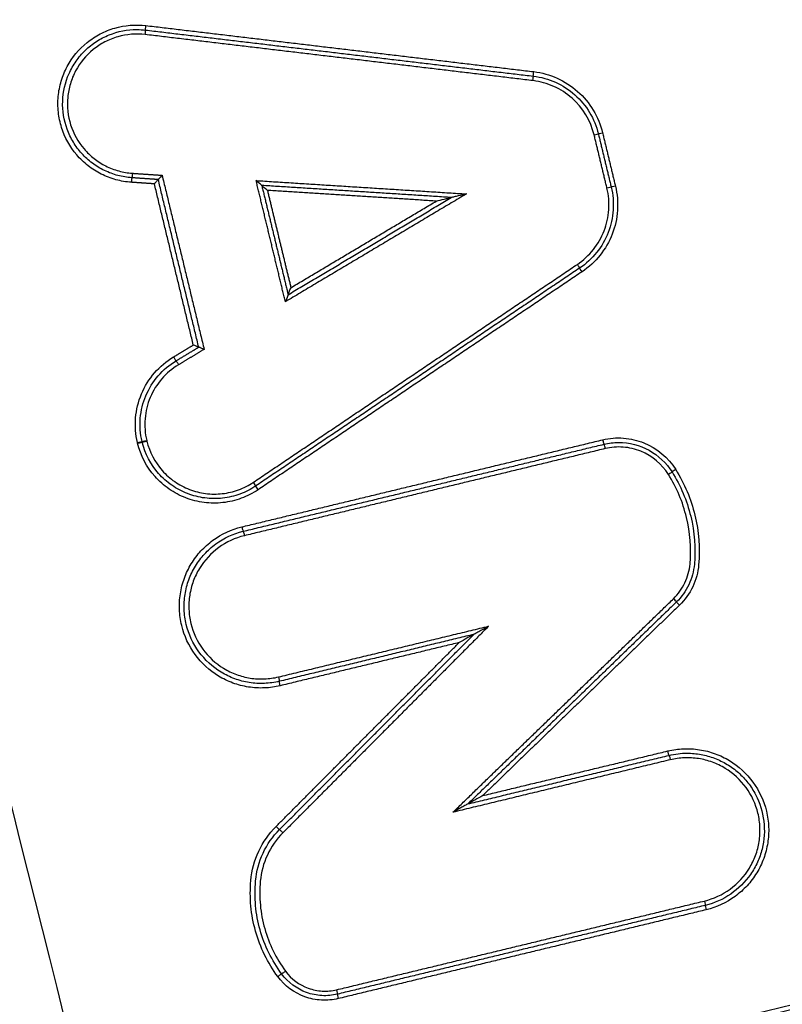
# Model space of a CAD drawing. Units: millimetres. Extents: x -2687 to 2147, y -2149 to 1948.
# Drawn here: x -128 to -111, y 290 to 312 of the extents above; entities that cross this region are included whole.
import ezdxf

# ---------------------------------------------------------------- set-up
doc = ezdxf.new("R2010")
doc.units = ezdxf.units.MM
doc.header["$LTSCALE"] = 20
doc.linetypes.add('HIDDEN', pattern=[9.525, 6.35, -3.175])
for name, color, linetype in [('2d', 230, 'Continuous'), ('EN16630-TrainingSpace', 20, 'HIDDEN'), ('EN16630-TrainingSpace_Hatch', 20, 'HIDDEN')]:
    doc.layers.add(name, color=color, linetype=linetype)
pattern_1 = [(45, (-728, -179.5), (-224.506, 224.506), [])]

msp = doc.modelspace()

# ---------------------------------------------------------------- hatches: boundary and pattern name
at = {"layer": 'EN16630-TrainingSpace_Hatch'}
h = msp.add_hatch(dxfattribs=at)
h.set_pattern_fill('ANSI31', color=256, scale=100)
h.set_pattern_definition(pattern_1)
h.paths.add_polyline_path([(-1000, 67.875, 1), (1000, 67.875, 1)])
h = msp.add_hatch(dxfattribs=at)
h.set_pattern_fill('ANSI31', color=256, scale=100)
h.set_pattern_definition(pattern_1)
h.paths.add_polyline_path([(-1000, 67.875, 1), (1000, 67.875, 1)])
h = msp.add_hatch(dxfattribs=at)
h.set_pattern_fill('ANSI31', color=256, scale=100)
h.set_pattern_definition(pattern_1)
h.paths.add_polyline_path([(-1000, 67.875, 1), (1000, 67.875, 1)])

# ---------------------------------------------------------------- linework, layer by layer
at = {"layer": '2d', "extrusion": (0, 0, -1)}
for centre, major_axis, ratio, start_param, end_param in [((-125.356, 312.072), (0.0118, 0.0993), 0.045267, 3.141593, 4.707006), ((-116.797, 311.054), (0.0118, 0.0993), 0.042176, 3.141593, 4.707373), ((-115.276, 309.703), (0.0972, 0.0235), 0.009847, 3.141593, 4.671629), ((-125.665, 308.81), (0.0067, 0.0998), 0.045599, 1.567718, 3.141593), ((-115.187, 308.482), (0.0972, 0.0235), 0.00984, 0, 1.530063), ((-115.73, 306.634), (-0.0558, 0.083), 0.034928, -1.547303, 0), ((-124.644, 304.583), (-0.0515, 0.0857), 0.038863, 0, 1.594153), ((-125.543, 302.863), (0.0972, 0.0235), 0.010726, 4.667988, 6.283228), ((-125.54, 302.85), (0.0972, 0.0235), 0.010725, 4.668004, 6.283142), ((-115.228, 302.73), (-0.0235, 0.0972), 0.040738, 0, 1.580632), ((-113.831, 302.161), (0.0847, 0.0531), 0.021998, 0, 1.53571), ((-122.881, 301.822), (-0.0558, 0.083), 0.037088, -1.545851, 0), ((-123.191, 300.807), (-0.0235, 0.0972), 0.043554, 0, 1.581312), ((-113.579, 299.274), (-0.0696, 0.0718), 0.029681, -1.542057, 0), ((-122.438, 297.689), (-0.0235, 0.0972), 0.043288, 1.581248, 3.141593), ((-122.391, 297.495), (-0.0235, 0.0972), 0.043267, -1.56035, 0), ((-113.836, 296.054), (-0.0235, 0.0972), 0.040242, 3.141593, 4.722105), ((-113.789, 295.86), (-0.0235, 0.0972), 0.04023, 0, 1.580509), ((-122.483, 294.388), (-0.0709, 0.0705), 0.031438, 3.141593, 4.743962), ((-113.036, 292.741), (-0.0235, 0.0972), 0.039964, 1.580445, 3.141593), ((-122.284, 291.191), (0.0804, 0.0594), 0.026446, 1.53502, 3.141593), ((-121.157, 290.781), (-0.0235, 0.0972), 0.042835, 1.581138, 3.141593)]:
    msp.add_ellipse(centre, major_axis=major_axis, ratio=ratio, start_param=start_param, end_param=end_param, dxfattribs=at)
at = {"layer": '2d'}
for centre, major_axis, ratio, start_param, end_param in [((-125.38, 311.873), (0.0118, 0.0993), 0.045281, -1.565411, 0), ((-116.821, 310.855), (0.0118, 0.0993), 0.04219, -1.565779, 0), ((-115.47, 309.656), (0.0972, 0.0235), 0.009865, -1.529963, 0), ((-125.678, 308.611), (0.0067, 0.0998), 0.045599, 0, 1.573875), ((-114.993, 308.529), (0.0972, 0.0235), 0.009823, 1.611456, 3.141593), ((-115.841, 306.799), (-0.0558, 0.083), 0.034966, 3.141593, 4.68887), ((-124.747, 304.755), (-0.0515, 0.0857), 0.038891, 1.547423, 3.141593), ((-125.349, 302.91), (0.0972, 0.0235), 0.01071, 3.14155, 4.756727), ((-125.346, 302.898), (0.0971, 0.0239), 0.010887, 3.14155, 4.756682), ((-115.275, 302.925), (-0.0235, 0.0972), 0.040751, 1.560957, 3.141593), ((-113.662, 302.267), (0.0847, 0.0531), 0.021963, 1.605827, 3.141593), ((-122.993, 301.988), (-0.0558, 0.083), 0.037126, 3.141593, 4.687418), ((-123.238, 301.002), (-0.0235, 0.0972), 0.043566, 1.560278, 3.141593), ((-113.718, 299.417), (-0.0696, 0.0718), 0.02972, 3.141593, 4.683611), ((-122.341, 294.247), (-0.0709, 0.0705), 0.031405, 4.680849, 6.283185), ((-112.99, 292.547), (-0.0235, 0.0972), 0.039943, 0, 1.561153), ((-122.445, 291.072), (0.0804, 0.0594), 0.026478, 0, 1.606616), ((-121.11, 290.586), (-0.0235, 0.0972), 0.042814, 0, 1.560459)]:
    msp.add_ellipse(centre, major_axis=major_axis, ratio=ratio, start_param=start_param, end_param=end_param, dxfattribs=at)
for points, knots in [([(0, 101.995), (-7.052, 102.031), (-14.101, 102.162), (-28.197, 102.614), (-35.244, 102.938), (-45.802, 103.59), (-49.314, 103.808), (-54.499, 104.68), (-56.196, 105.061), (-58.673, 105.833), (-59.49, 106.123), (-61.107, 106.764), (-61.902, 107.112), (-64.223, 108.302), (-65.672, 109.233), (-68.359, 111.357), (-69.607, 112.572), (-71.879, 115.224), (-72.879, 116.638), (-74.666, 119.612), (-75.455, 121.17), (-76.897, 124.377), (-77.544, 126.013), (-78.463, 128.491), (-78.763, 129.32), (-79.363, 130.976), (-79.662, 131.805), (-81.148, 135.952), (-82.314, 139.278), (-84.037, 144.276), (-84.607, 145.943), (-85.738, 149.283), (-86.301, 150.954), (-87.982, 155.969), (-89.093, 159.316), (-94.597, 176.068), (-98.832, 189.522), (-111.106, 229.992), (-118.732, 257.121), (-129.186, 298.086), (-132.523, 311.781), (-137.34, 332.379), (-138.909, 339.255), (-141.229, 349.58), (-141.996, 353.024), (-143.142, 358.191), (-143.53, 359.911), (-144.262, 363.369), (-144.6, 365.11), (-144.773, 366.884)], [0, 0, 0, 0, 0.062472, 0.062472, 0.124974, 0.124974, 0.156225, 0.156225, 0.171851, 0.171851, 0.179663, 0.179663, 0.187476, 0.187476, 0.203101, 0.203101, 0.218727, 0.218727, 0.234352, 0.234352, 0.249978, 0.249978, 0.265603, 0.265603, 0.273416, 0.273416, 0.281229, 0.281229, 0.31248, 0.31248, 0.328105, 0.328105, 0.343731, 0.343731, 0.374982, 0.374982, 0.499985, 0.499985, 0.749993, 0.749993, 0.874996, 0.874996, 0.937498, 0.937498, 0.968749, 0.968749, 0.984375, 0.984375, 1, 1, 1, 1]), ([(-146.715, 366.694), (-146.53, 364.803), (-146.179, 363.001), (-145.441, 359.5), (-145.055, 357.785), (-143.912, 352.614), (-143.146, 349.168), (-140.83, 338.834), (-139.262, 331.95), (-134.447, 311.33), (-131.11, 297.622), (-120.652, 256.608), (-113.02, 229.448), (-100.735, 188.937), (-96.496, 175.466), (-90.986, 158.694), (-89.874, 155.344), (-88.191, 150.323), (-87.628, 148.65), (-86.496, 145.307), (-85.924, 143.633), (-84.196, 138.62), (-83.026, 135.284), (-81.534, 131.123), (-81.234, 130.291), (-80.631, 128.628), (-80.331, 127.798), (-79.403, 125.298), (-78.74, 123.62), (-77.252, 120.31), (-76.432, 118.685), (-74.55, 115.549), (-73.486, 114.039), (-71.056, 111.199), (-69.719, 109.893), (-66.81, 107.59), (-65.264, 106.597), (-62.756, 105.311), (-61.886, 104.93), (-60.183, 104.255), (-59.319, 103.947), (-56.688, 103.128), (-54.903, 102.729), (-49.508, 101.821), (-45.943, 101.604), (-35.352, 100.949), (-28.281, 100.624), (-14.144, 100.171), (-7.074, 100.04), (0, 100.003)], [0, 0, 0, 0, 0.015625, 0.015625, 0.03125, 0.03125, 0.0625, 0.0625, 0.125, 0.125, 0.25, 0.25, 0.5, 0.5, 0.625, 0.625, 0.65625, 0.65625, 0.671875, 0.671875, 0.6875, 0.6875, 0.71875, 0.71875, 0.726562, 0.726562, 0.734375, 0.734375, 0.75, 0.75, 0.765625, 0.765625, 0.78125, 0.78125, 0.796875, 0.796875, 0.8125, 0.8125, 0.820313, 0.820313, 0.828125, 0.828125, 0.84375, 0.84375, 0.875, 0.875, 0.9375, 0.9375, 1, 1, 1, 1]), ([(-125.683, 308.611), (-125.799, 308.619), (-125.913, 308.638), (-126.135, 308.699), (-126.245, 308.741), (-126.451, 308.845), (-126.548, 308.906), (-126.73, 309.049), (-126.815, 309.13), (-127.039, 309.393), (-127.154, 309.601), (-127.258, 309.93), (-127.282, 310.045), (-127.307, 310.275), (-127.308, 310.39), (-127.287, 310.62), (-127.264, 310.736), (-127.198, 310.957), (-127.154, 311.063), (-126.989, 311.37), (-126.84, 311.551), (-126.569, 311.77), (-126.473, 311.833), (-126.268, 311.94), (-126.159, 311.984), (-125.827, 312.08), (-125.592, 312.099), (-125.361, 312.072)], [0, 0, 0, 0, 0.000345323, 0.000345323, 0.000690647, 0.000690647, 0.00103597, 0.00103597, 0.001381294, 0.001381294, 0.002071941, 0.002071941, 0.002417264, 0.002417264, 0.002762588, 0.002762588, 0.003107911, 0.003107911, 0.003453235, 0.003453235, 0.004143882, 0.004143882, 0.004489205, 0.004489205, 0.004834529, 0.004834529, 0.005525176, 0.005525176, 0.005525176, 0.005525176]), ([(-125.672, 308.711), (-125.777, 308.718), (-125.881, 308.735), (-126.082, 308.788), (-126.182, 308.825), (-126.371, 308.917), (-126.46, 308.972), (-126.628, 309.097), (-126.707, 309.169), (-126.847, 309.324), (-126.91, 309.408), (-127.018, 309.588), (-127.064, 309.684), (-127.172, 309.979), (-127.206, 310.191), (-127.192, 310.609), (-127.144, 310.819), (-127.017, 311.106), (-126.964, 311.199), (-126.844, 311.37), (-126.776, 311.45), (-126.625, 311.596), (-126.542, 311.662), (-126.367, 311.776), (-126.274, 311.825), (-125.98, 311.944), (-125.773, 311.984), (-125.561, 311.984)], [0, 0, 0, 0, 0.000313445, 0.000313445, 0.000626889, 0.000626889, 0.000940334, 0.000940334, 0.001253779, 0.001253779, 0.001567223, 0.001567223, 0.001880668, 0.001880668, 0.002507557, 0.002507557, 0.003134446, 0.003134446, 0.003447891, 0.003447891, 0.003761336, 0.003761336, 0.00407478, 0.00407478, 0.004388225, 0.004388225, 0.005015114, 0.005015114, 0.005015114, 0.005015114]), ([(-125.375, 311.873), (-125.58, 311.898), (-125.788, 311.88), (-126.082, 311.795), (-126.178, 311.756), (-126.359, 311.662), (-126.444, 311.606), (-126.684, 311.412), (-126.816, 311.253), (-126.962, 310.981), (-127.001, 310.886), (-127.059, 310.691), (-127.079, 310.589), (-127.108, 310.283), (-127.085, 310.075), (-126.962, 309.686), (-126.86, 309.503), (-126.662, 309.27), (-126.587, 309.198), (-126.426, 309.072), (-126.34, 309.017), (-126.157, 308.925), (-126.06, 308.888), (-125.864, 308.834), (-125.763, 308.817), (-125.66, 308.81)], [0, 0, 0, 0, 0.000618076, 0.000618076, 0.000927114, 0.000927114, 0.001236152, 0.001236152, 0.001854228, 0.001854228, 0.002163267, 0.002163267, 0.002472305, 0.002472305, 0.003090381, 0.003090381, 0.003708457, 0.003708457, 0.004017495, 0.004017495, 0.004326533, 0.004326533, 0.004635571, 0.004635571, 0.004944609, 0.004944609, 0.004944609, 0.004944609]), ([(-116.809, 310.955), (-116.638, 310.934), (-116.475, 310.889), (-116.164, 310.749), (-116.02, 310.656), (-115.638, 310.318), (-115.454, 310.014), (-115.373, 309.68)], [0, 0, 0, 0, 0.000508096, 0.000508096, 0.001016192, 0.001016192, 0.002032383, 0.002032383, 0.002032383, 0.002032383]), ([(-116.801, 311.054), (-116.621, 311.032), (-116.448, 310.984), (-116.118, 310.836), (-115.965, 310.738), (-115.561, 310.379), (-115.366, 310.057), (-115.28, 309.703)], [0, 0, 0, 0, 0.000538363, 0.000538363, 0.001076727, 0.001076727, 0.002153454, 0.002153454, 0.002153454, 0.002153454]), ([(-115.466, 309.656), (-115.542, 309.971), (-115.715, 310.256), (-116.074, 310.575), (-116.21, 310.662), (-116.503, 310.794), (-116.656, 310.836), (-116.816, 310.855)], [0, 0, 0, 0, 0.000964566, 0.000964566, 0.001446849, 0.001446849, 0.001929132, 0.001929132, 0.001929132, 0.001929132]), ([(-125.005, 308.766), (-125.005, 308.766), (-125.006, 308.765), (-125.006, 308.764), (-125.007, 308.763), (-125.008, 308.762), (-125.01, 308.76), (-125.019, 308.749), (-125.029, 308.738), (-125.038, 308.727), (-125.045, 308.719), (-125.053, 308.71), (-125.059, 308.703), (-125.065, 308.696), (-125.07, 308.691), (-125.074, 308.686), (-125.079, 308.681), (-125.082, 308.678), (-125.085, 308.675), (-125.087, 308.673), (-125.089, 308.671), (-125.089, 308.671)], [-0.0000020477, -0.0000020477, -0.0000020477, -0.0000020477, 0, 0, 0, 0.0000056527, 0.0000056527, 0.0000056527, 0.0000496747, 0.0000496747, 0.0000496747, 0.0000864562, 0.0000864562, 0.0000864562, 0.0001174618, 0.0001174618, 0.0001174618, 0.0001464781, 0.0001464781, 0.0001464781, 0.0001756456, 0.0001756456, 0.0001756456, 0.0001756456]), ([(-125.089, 308.671), (-125.09, 308.671), (-125.091, 308.67), (-125.094, 308.667), (-125.096, 308.665), (-125.1, 308.661), (-125.104, 308.657), (-125.108, 308.652), (-125.114, 308.646), (-125.119, 308.64), (-125.126, 308.632), (-125.133, 308.624), (-125.141, 308.615), (-125.15, 308.605), (-125.159, 308.593), (-125.169, 308.582), (-125.17, 308.581), (-125.171, 308.579), (-125.172, 308.578), (-125.173, 308.577), (-125.173, 308.577), (-125.174, 308.576)], [0, 0, 0, 0, 0.0000288518, 0.0000288518, 0.0000288518, 0.000057554, 0.000057554, 0.000057554, 0.0000882241, 0.0000882241, 0.0000882241, 0.0001246075, 0.0001246075, 0.0001246075, 0.0001681524, 0.0001681524, 0.0001681524, 0.0001737449, 0.0001737449, 0.0001737449, 0.0001757926, 0.0001757926, 0.0001757926, 0.0001757926]), ([(-122.804, 308.541), (-122.804, 308.543), (-122.828, 308.563), (-122.875, 308.604), (-122.902, 308.627), (-122.929, 308.649)], [0, 0, 0, 0, 0.0001045305, 0.0001045305, 0.000209061, 0.000209061, 0.000209061, 0.000209061]), ([(-122.679, 308.433), (-122.706, 308.455), (-122.733, 308.478), (-122.78, 308.519), (-122.804, 308.539), (-122.804, 308.541)], [-0.0000020465, -0.0000020465, -0.0000020465, -0.0000020465, 0.0001028949, 0.0001028949, 0.0002078362, 0.0002078362, 0.0002078362, 0.0002078362]), ([(-114.997, 308.529), (-114.954, 308.352), (-114.939, 308.174), (-114.963, 307.812), (-115.002, 307.635), (-115.198, 307.131), (-115.432, 306.837), (-115.734, 306.634)], [0, 0, 0, 0, 0.000538195, 0.000538195, 0.00107639, 0.00107639, 0.002152779, 0.002152779, 0.002152779, 0.002152779]), ([(-118.287, 308.354), (-118.346, 308.34), (-118.406, 308.325), (-118.495, 308.304), (-118.525, 308.297), (-118.567, 308.287), (-118.581, 308.284), (-118.606, 308.278), (-118.619, 308.275), (-118.619, 308.275)], [-0.0000026608, -0.0000026608, -0.0000026608, -0.0000026608, 0.000181179, 0.000181179, 0.0002730989, 0.0002730989, 0.0003190589, 0.0003190589, 0.0003650189, 0.0003650189, 0.0003650189, 0.0003650189]), ([(-115.837, 306.799), (-115.569, 306.98), (-115.361, 307.241), (-115.188, 307.689), (-115.153, 307.846), (-115.131, 308.167), (-115.145, 308.325), (-115.183, 308.482)], [0, 0, 0, 0, 0.000964193, 0.000964193, 0.001446289, 0.001446289, 0.001928385, 0.001928385, 0.001928385, 0.001928385]), ([(-115.09, 308.506), (-115.049, 308.339), (-115.035, 308.17), (-115.058, 307.829), (-115.095, 307.662), (-115.28, 307.186), (-115.501, 306.908), (-115.786, 306.716)], [0, 0, 0, 0, 0.000507962, 0.000507962, 0.001015923, 0.001015923, 0.002031846, 0.002031846, 0.002031846, 0.002031846]), ([(-118.952, 308.195), (-118.893, 308.21), (-118.833, 308.224), (-118.744, 308.246), (-118.714, 308.253), (-118.672, 308.263), (-118.658, 308.266), (-118.633, 308.272), (-118.62, 308.275), (-118.62, 308.275)], [-0.0000026609, -0.0000026609, -0.0000026609, -0.0000026609, 0.0001811869, 0.0001811869, 0.0002731108, 0.0002731108, 0.0003190728, 0.0003190728, 0.0003650347, 0.0003650347, 0.0003650347, 0.0003650347]), ([(-122.222, 306.128), (-122.221, 306.126), (-122.232, 306.097), (-122.256, 306.038), (-122.269, 306.005), (-122.283, 305.973)], [0, 0, 0, 0, 0.0001045011, 0.0001045011, 0.0002090023, 0.0002090023, 0.0002090023, 0.0002090023]), ([(-122.222, 306.129), (-122.222, 306.131), (-122.211, 306.161), (-122.188, 306.219), (-122.174, 306.252), (-122.161, 306.284)], [0, 0, 0, 0, 0.0001045033, 0.0001045033, 0.0002090066, 0.0002090066, 0.0002090066, 0.0002090066]), ([(-124.196, 304.97), (-124.196, 304.97), (-124.198, 304.97), (-124.201, 304.972), (-124.204, 304.973), (-124.209, 304.975), (-124.214, 304.977), (-124.22, 304.979), (-124.227, 304.982), (-124.235, 304.985), (-124.244, 304.989), (-124.254, 304.993), (-124.265, 304.997), (-124.277, 305.002), (-124.291, 305.008), (-124.304, 305.013), (-124.307, 305.015), (-124.31, 305.016), (-124.313, 305.017), (-124.313, 305.017), (-124.314, 305.018), (-124.315, 305.018)], [0, 0, 0, 0, 0.0000286569, 0.0000286569, 0.0000286569, 0.0000571762, 0.0000571762, 0.0000571762, 0.0000874857, 0.0000874857, 0.0000874857, 0.000123329, 0.000123329, 0.000123329, 0.0001662782, 0.0001662782, 0.0001662782, 0.0001757713, 0.0001757713, 0.0001757713, 0.0001778188, 0.0001778188, 0.0001778188, 0.0001778188]), ([(-124.077, 304.922), (-124.077, 304.922), (-124.078, 304.923), (-124.079, 304.923), (-124.081, 304.924), (-124.084, 304.925), (-124.087, 304.927), (-124.101, 304.932), (-124.114, 304.938), (-124.126, 304.943), (-124.137, 304.947), (-124.147, 304.951), (-124.156, 304.955), (-124.164, 304.958), (-124.171, 304.961), (-124.177, 304.963), (-124.183, 304.965), (-124.187, 304.967), (-124.19, 304.968), (-124.194, 304.969), (-124.195, 304.97), (-124.196, 304.97)], [-0.0000020474, -0.0000020474, -0.0000020474, -0.0000020474, 0, 0, 0, 0.0000095853, 0.0000095853, 0.0000095853, 0.000052989, 0.000052989, 0.000052989, 0.0000892114, 0.0000892114, 0.0000892114, 0.0001198412, 0.0001198412, 0.0001198412, 0.0001486617, 0.0001486617, 0.0001486617, 0.0001776212, 0.0001776212, 0.0001776212, 0.0001776212]), ([(-125.548, 302.863), (-125.591, 303.043), (-125.604, 303.224), (-125.574, 303.591), (-125.53, 303.769), (-125.317, 304.276), (-125.068, 304.565), (-124.752, 304.755)], [0, 0, 0, 0, 0.000545898, 0.000545898, 0.001091797, 0.001091797, 0.002183594, 0.002183594, 0.002183594, 0.002183594]), ([(-125.446, 302.887), (-125.486, 303.056), (-125.499, 303.227), (-125.471, 303.572), (-125.429, 303.74), (-125.229, 304.218), (-124.994, 304.49), (-124.696, 304.669)], [0, 0, 0, 0, 0.000514395, 0.000514395, 0.001028791, 0.001028791, 0.002057581, 0.002057581, 0.002057581, 0.002057581]), ([(-124.64, 304.583), (-124.92, 304.415), (-125.14, 304.16), (-125.329, 303.711), (-125.367, 303.554), (-125.394, 303.229), (-125.382, 303.069), (-125.344, 302.91)], [0, 0, 0, 0, 0.000971982, 0.000971982, 0.001457972, 0.001457972, 0.001943963, 0.001943963, 0.001943963, 0.001943963]), ([(-122.937, 301.905), (-123.047, 301.831), (-123.163, 301.772), (-123.409, 301.682), (-123.539, 301.651), (-123.798, 301.622), (-123.931, 301.623), (-124.192, 301.657), (-124.318, 301.689), (-124.564, 301.783), (-124.681, 301.845), (-124.895, 301.995), (-124.995, 302.083), (-125.254, 302.378), (-125.38, 302.617), (-125.443, 302.874)], [0, 0, 0, 0, 0.000391823, 0.000391823, 0.000783646, 0.000783646, 0.001175469, 0.001175469, 0.001567292, 0.001567292, 0.001959115, 0.001959115, 0.002350938, 0.002350938, 0.003134584, 0.003134584, 0.003134584, 0.003134584]), ([(-125.341, 302.898), (-125.282, 302.656), (-125.164, 302.432), (-124.92, 302.155), (-124.827, 302.072), (-124.626, 301.932), (-124.516, 301.873), (-124.285, 301.785), (-124.167, 301.755), (-123.922, 301.723), (-123.797, 301.722), (-123.554, 301.75), (-123.432, 301.778), (-123.201, 301.863), (-123.092, 301.919), (-122.989, 301.988)], [0, 0, 0, 0, 0.000741374, 0.000741374, 0.001112062, 0.001112062, 0.001482749, 0.001482749, 0.001853436, 0.001853436, 0.002224123, 0.002224123, 0.00259481, 0.00259481, 0.002965497, 0.002965497, 0.002965497, 0.002965497]), ([(-115.279, 302.925), (-115.127, 302.961), (-114.973, 302.974), (-114.663, 302.95), (-114.511, 302.915), (-114.08, 302.74), (-113.832, 302.532), (-113.666, 302.267)], [0, 0, 0, 0, 0.000462751, 0.000462751, 0.000925503, 0.000925503, 0.001851005, 0.001851005, 0.001851005, 0.001851005]), ([(-114.925, 302.866), (-114.691, 302.866), (-114.456, 302.806), (-114.047, 302.579), (-113.872, 302.414), (-113.746, 302.214)], [0.000328541, 0.000328541, 0.000328541, 0.000328541, 0.001027583, 0.001027583, 0.001726626, 0.001726626, 0.001726626, 0.001726626]), ([(-122.886, 301.822), (-123.002, 301.744), (-123.126, 301.681), (-123.387, 301.585), (-123.525, 301.553), (-123.8, 301.522), (-123.94, 301.523), (-124.217, 301.558), (-124.351, 301.592), (-124.612, 301.693), (-124.736, 301.759), (-124.963, 301.917), (-125.069, 302.011), (-125.345, 302.324), (-125.478, 302.577), (-125.545, 302.85)], [0, 0, 0, 0, 0.00041583, 0.00041583, 0.000831661, 0.000831661, 0.001247491, 0.001247491, 0.001663321, 0.001663321, 0.002079151, 0.002079151, 0.002494982, 0.002494982, 0.003326642, 0.003326642, 0.003326642, 0.003326642]), ([(-113.827, 302.161), (-113.971, 302.39), (-114.186, 302.57), (-114.559, 302.722), (-114.69, 302.753), (-114.959, 302.773), (-115.092, 302.762), (-115.223, 302.73)], [0, 0, 0, 0, 0.000807237, 0.000807237, 0.001210855, 0.001210855, 0.001614473, 0.001614473, 0.001614473, 0.001614473]), ([(-113.746, 302.214), (-113.556, 301.91), (-113.419, 301.584), (-113.25, 300.888), (-113.223, 300.533), (-113.254, 300.176)], [0, 0, 0, 0, 0.001061185, 0.001061185, 0.002122371, 0.002122371, 0.002122371, 0.002122371]), ([(-113.666, 302.267), (-113.469, 301.954), (-113.328, 301.618), (-113.155, 300.901), (-113.127, 300.535), (-113.159, 300.167)], [0, 0, 0, 0, 0.001093316, 0.001093316, 0.002186631, 0.002186631, 0.002186631, 0.002186631]), ([(-113.35, 300.184), (-113.32, 300.531), (-113.346, 300.875), (-113.509, 301.55), (-113.642, 301.866), (-113.827, 302.161)], [0, 0, 0, 0, 0.001031439, 0.001031439, 0.002062878, 0.002062878, 0.002062878, 0.002062878]), ([(-122.396, 297.495), (-122.512, 297.467), (-122.628, 297.451), (-122.863, 297.441), (-122.982, 297.448), (-123.216, 297.484), (-123.329, 297.514), (-123.551, 297.595), (-123.659, 297.647), (-123.96, 297.831), (-124.138, 297.995), (-124.415, 298.375), (-124.517, 298.594), (-124.6, 298.938), (-124.617, 299.057), (-124.627, 299.292), (-124.62, 299.41), (-124.583, 299.643), (-124.553, 299.759), (-124.472, 299.98), (-124.421, 300.086), (-124.297, 300.289), (-124.226, 300.384), (-124.067, 300.557), (-123.978, 300.636), (-123.691, 300.845), (-123.474, 300.946), (-123.243, 301.002)], [0, 0, 0, 0, 0.000352611, 0.000352611, 0.000705221, 0.000705221, 0.001057832, 0.001057832, 0.001410442, 0.001410442, 0.002115663, 0.002115663, 0.002820884, 0.002820884, 0.003173495, 0.003173495, 0.003526105, 0.003526105, 0.003878716, 0.003878716, 0.004231326, 0.004231326, 0.004583937, 0.004583937, 0.004936547, 0.004936547, 0.005641768, 0.005641768, 0.005641768, 0.005641768]), ([(-122.415, 297.592), (-122.524, 297.565), (-122.634, 297.55), (-122.856, 297.541), (-122.969, 297.548), (-123.189, 297.582), (-123.297, 297.61), (-123.506, 297.687), (-123.608, 297.736), (-123.892, 297.91), (-124.06, 298.065), (-124.322, 298.423), (-124.418, 298.631), (-124.497, 298.955), (-124.513, 299.067), (-124.522, 299.29), (-124.515, 299.401), (-124.481, 299.621), (-124.453, 299.731), (-124.376, 299.94), (-124.328, 300.04), (-124.211, 300.232), (-124.143, 300.321), (-123.993, 300.484), (-123.909, 300.559), (-123.638, 300.757), (-123.433, 300.852), (-123.215, 300.905)], [0, 0, 0, 0, 0.000333038, 0.000333038, 0.000666076, 0.000666076, 0.000999114, 0.000999114, 0.001332152, 0.001332152, 0.001998228, 0.001998228, 0.002664304, 0.002664304, 0.002997342, 0.002997342, 0.003330381, 0.003330381, 0.003663419, 0.003663419, 0.003996457, 0.003996457, 0.004329495, 0.004329495, 0.004662533, 0.004662533, 0.005328609, 0.005328609, 0.005328609, 0.005328609]), ([(-123.187, 300.807), (-123.393, 300.758), (-123.585, 300.668), (-123.925, 300.42), (-124.069, 300.264), (-124.235, 299.993), (-124.28, 299.899), (-124.352, 299.703), (-124.379, 299.599), (-124.411, 299.392), (-124.417, 299.287), (-124.408, 299.078), (-124.394, 298.972), (-124.32, 298.667), (-124.229, 298.472), (-123.983, 298.134), (-123.825, 297.988), (-123.557, 297.825), (-123.461, 297.778), (-123.264, 297.706), (-123.163, 297.68), (-122.955, 297.647), (-122.849, 297.641), (-122.64, 297.65), (-122.537, 297.664), (-122.434, 297.689)], [0, 0, 0, 0, 0.000635164, 0.000635164, 0.001270327, 0.001270327, 0.001587909, 0.001587909, 0.001905491, 0.001905491, 0.002223073, 0.002223073, 0.002540655, 0.002540655, 0.003175818, 0.003175818, 0.003810982, 0.003810982, 0.004128564, 0.004128564, 0.004446146, 0.004446146, 0.004763727, 0.004763727, 0.005081309, 0.005081309, 0.005081309, 0.005081309]), ([(-113.714, 299.417), (-113.61, 299.519), (-113.525, 299.636), (-113.4, 299.899), (-113.362, 300.039), (-113.35, 300.184)], [0, 0, 0, 0, 0.0004376506, 0.0004376506, 0.0008753012, 0.0008753012, 0.0008753012, 0.0008753012]), ([(-113.254, 300.176), (-113.268, 300.018), (-113.309, 299.867), (-113.444, 299.583), (-113.535, 299.455), (-113.649, 299.345)], [0, 0, 0, 0, 0.0004671036, 0.0004671036, 0.0009342072, 0.0009342072, 0.0009342072, 0.0009342072]), ([(-113.159, 300.167), (-113.173, 299.998), (-113.218, 299.835), (-113.363, 299.529), (-113.461, 299.392), (-113.583, 299.274)], [0, 0, 0, 0, 0.000502699, 0.000502699, 0.001005398, 0.001005398, 0.001005398, 0.001005398]), ([(-117.796, 298.809), (-117.854, 298.777), (-117.911, 298.744), (-117.997, 298.696), (-118.026, 298.68), (-118.067, 298.657), (-118.081, 298.65), (-118.106, 298.636), (-118.12, 298.629), (-118.121, 298.629)], [-0.0000027651, -0.0000027651, -0.0000027651, -0.0000027651, 0.0001947545, 0.0001947545, 0.0002935143, 0.0002935143, 0.0003428942, 0.0003428942, 0.0003922742, 0.0003922742, 0.0003922742, 0.0003922742]), ([(-118.121, 298.628), (-118.123, 298.628), (-118.136, 298.621), (-118.161, 298.607), (-118.175, 298.6), (-118.216, 298.577), (-118.245, 298.561), (-118.331, 298.513), (-118.388, 298.481), (-118.446, 298.448)], [0, 0, 0, 0, 0.0000500866, 0.0000500866, 0.0001001732, 0.0001001732, 0.0002003464, 0.0002003464, 0.0004006929, 0.0004006929, 0.0004006929, 0.0004006929]), ([(-113.84, 296.054), (-113.725, 296.082), (-113.608, 296.098), (-113.373, 296.108), (-113.254, 296.101), (-113.02, 296.064), (-112.907, 296.035), (-112.685, 295.954), (-112.577, 295.902), (-112.276, 295.718), (-112.098, 295.554), (-111.821, 295.174), (-111.719, 294.954), (-111.636, 294.611), (-111.619, 294.492), (-111.61, 294.256), (-111.616, 294.139), (-111.653, 293.906), (-111.683, 293.79), (-111.764, 293.569), (-111.815, 293.463), (-111.939, 293.259), (-112.01, 293.165), (-112.169, 292.992), (-112.259, 292.913), (-112.545, 292.704), (-112.762, 292.603), (-112.994, 292.547)], [0, 0, 0, 0, 0.000352581, 0.000352581, 0.000705163, 0.000705163, 0.001057744, 0.001057744, 0.001410326, 0.001410326, 0.002115488, 0.002115488, 0.002820651, 0.002820651, 0.003173232, 0.003173232, 0.003525814, 0.003525814, 0.003878395, 0.003878395, 0.004230977, 0.004230977, 0.004583558, 0.004583558, 0.004936139, 0.004936139, 0.005641302, 0.005641302, 0.005641302, 0.005641302]), ([(-113.032, 292.741), (-112.826, 292.791), (-112.634, 292.881), (-112.294, 293.129), (-112.15, 293.284), (-111.984, 293.556), (-111.939, 293.65), (-111.867, 293.846), (-111.84, 293.949), (-111.808, 294.157), (-111.802, 294.261), (-111.811, 294.471), (-111.825, 294.577), (-111.899, 294.882), (-111.99, 295.077), (-112.236, 295.415), (-112.394, 295.56), (-112.662, 295.724), (-112.758, 295.77), (-112.955, 295.843), (-113.056, 295.869), (-113.264, 295.901), (-113.37, 295.907), (-113.579, 295.899), (-113.682, 295.885), (-113.785, 295.86)], [0, 0, 0, 0, 0.000635112, 0.000635112, 0.001270223, 0.001270223, 0.001587779, 0.001587779, 0.001905335, 0.001905335, 0.002222891, 0.002222891, 0.002540446, 0.002540446, 0.003175558, 0.003175558, 0.00381067, 0.00381067, 0.004128225, 0.004128225, 0.004445781, 0.004445781, 0.004763337, 0.004763337, 0.005080893, 0.005080893, 0.005080893, 0.005080893]), ([(-113.413, 296.005), (-113.31, 296.005), (-113.206, 295.995), (-113.003, 295.958), (-112.905, 295.93), (-112.712, 295.857), (-112.618, 295.811), (-112.442, 295.705), (-112.359, 295.644), (-112.205, 295.507), (-112.133, 295.431), (-112.007, 295.269), (-111.951, 295.182), (-111.807, 294.907), (-111.746, 294.709), (-111.696, 294.296), (-111.709, 294.089), (-111.785, 293.788), (-111.819, 293.691), (-111.903, 293.504), (-111.955, 293.413), (-112.25, 292.989), (-112.609, 292.742), (-113.013, 292.644)], [0.000402542, 0.000402542, 0.000402542, 0.000402542, 0.000710397, 0.000710397, 0.001018252, 0.001018252, 0.001326108, 0.001326108, 0.001633963, 0.001633963, 0.001941818, 0.001941818, 0.002249674, 0.002249674, 0.002865384, 0.002865384, 0.003481095, 0.003481095, 0.00378895, 0.00378895, 0.004096806, 0.004096806, 0.005328227, 0.005328227, 0.005328227, 0.005328227]), ([(-117.926, 295.068), (-117.985, 295.035), (-118.044, 295.003), (-118.131, 294.954), (-118.16, 294.938), (-118.201, 294.915), (-118.215, 294.907), (-118.24, 294.893), (-118.254, 294.886), (-118.254, 294.885)], [-0.0000028075, -0.0000028075, -0.0000028075, -0.0000028075, 0.0002001102, 0.0002001102, 0.0003015691, 0.0003015691, 0.0003522986, 0.0003522986, 0.000403028, 0.000403028, 0.000403028, 0.000403028]), ([(-118.255, 294.884), (-118.256, 294.883), (-118.269, 294.876), (-118.294, 294.862), (-118.308, 294.854), (-118.349, 294.831), (-118.378, 294.815), (-118.465, 294.766), (-118.523, 294.734), (-118.583, 294.701)], [0, 0, 0, 0, 0.000051253, 0.000051253, 0.000102506, 0.000102506, 0.000205012, 0.000205012, 0.0004100239, 0.0004100239, 0.0004100239, 0.0004100239]), ([(-123.045, 293.194), (-123.024, 293.419), (-122.966, 293.635), (-122.775, 294.045), (-122.647, 294.228), (-122.487, 294.388)], [0, 0, 0, 0, 0.000669891, 0.000669891, 0.001339781, 0.001339781, 0.001339781, 0.001339781]), ([(-122.94, 293.185), (-122.921, 293.399), (-122.866, 293.604), (-122.685, 293.992), (-122.564, 294.166), (-122.412, 294.318)], [0, 0, 0, 0, 0.000635329, 0.000635329, 0.001270658, 0.001270658, 0.001270658, 0.001270658]), ([(-122.337, 294.247), (-122.48, 294.103), (-122.594, 293.939), (-122.766, 293.572), (-122.818, 293.378), (-122.836, 293.176)], [0, 0, 0, 0, 0.000599781, 0.000599781, 0.001199562, 0.001199562, 0.001199562, 0.001199562]), ([(-122.449, 291.072), (-122.562, 291.224), (-122.659, 291.384), (-122.823, 291.72), (-122.891, 291.896), (-122.993, 292.26), (-123.026, 292.443), (-123.061, 292.816), (-123.061, 293.005), (-123.045, 293.194)], [0, 0, 0, 0, 0.000560164, 0.000560164, 0.001120328, 0.001120328, 0.001680492, 0.001680492, 0.002240656, 0.002240656, 0.002240656, 0.002240656]), ([(-122.365, 291.131), (-122.474, 291.279), (-122.567, 291.434), (-122.726, 291.758), (-122.792, 291.929), (-122.89, 292.281), (-122.923, 292.459), (-122.956, 292.819), (-122.957, 293.002), (-122.94, 293.185)], [0, 0, 0, 0, 0.000542108, 0.000542108, 0.001084216, 0.001084216, 0.001626324, 0.001626324, 0.002168432, 0.002168432, 0.002168432, 0.002168432]), ([(-122.836, 293.176), (-122.852, 292.999), (-122.852, 292.822), (-122.819, 292.474), (-122.788, 292.302), (-122.692, 291.962), (-122.629, 291.797), (-122.476, 291.483), (-122.385, 291.333), (-122.28, 291.191)], [0, 0, 0, 0, 0.000531428, 0.000531428, 0.001062857, 0.001062857, 0.001594285, 0.001594285, 0.002125713, 0.002125713, 0.002125713, 0.002125713]), ([(-121.133, 290.684), (-121.247, 290.656), (-121.361, 290.646), (-121.593, 290.659), (-121.707, 290.682), (-122.032, 290.8), (-122.226, 290.944), (-122.365, 291.131)], [0, 0, 0, 0, 0.000345336, 0.000345336, 0.000690672, 0.000690672, 0.001381345, 0.001381345, 0.001381345, 0.001381345]), ([(-122.28, 291.191), (-122.153, 291.019), (-121.975, 290.888), (-121.677, 290.779), (-121.573, 290.758), (-121.361, 290.746), (-121.256, 290.756), (-121.152, 290.781)], [0, 0, 0, 0, 0.000639572, 0.000639572, 0.000959358, 0.000959358, 0.001279144, 0.001279144, 0.001279144, 0.001279144]), ([(-121.114, 290.586), (-121.237, 290.557), (-121.361, 290.546), (-121.612, 290.559), (-121.736, 290.585), (-122.089, 290.713), (-122.299, 290.868), (-122.449, 291.072)], [0, 0, 0, 0, 0.000374531, 0.000374531, 0.000749062, 0.000749062, 0.001498123, 0.001498123, 0.001498123, 0.001498123])]:
    msp.add_open_spline(points, degree=3, knots=knots, dxfattribs=at)
for points, weights in [([(-125.361, 312.072), (-122.508, 311.733), (-119.655, 311.393), (-116.801, 311.054)], [1, 0.999999191126, 0.999999191126, 1]), ([(-116.816, 310.855), (-119.669, 311.195), (-122.522, 311.534), (-125.375, 311.873)], [1, 0.999999190948, 0.999999190948, 1]), ([(-125.368, 311.972), (-122.515, 311.633), (-119.662, 311.294), (-116.809, 310.955)], [1, 0.999999190948, 0.999999190948, 1]), ([(-115.183, 308.482), (-115.277, 308.874), (-115.372, 309.265), (-115.466, 309.656)], [1, 0.999999999113, 0.999999999113, 1]), ([(-115.373, 309.68), (-115.279, 309.289), (-115.184, 308.897), (-115.09, 308.506)], [1, 0.999999999113, 0.999999999113, 1]), ([(-115.28, 309.703), (-115.186, 309.312), (-115.091, 308.921), (-114.997, 308.529)], [1, 0.999999999113, 0.999999999113, 1]), ([(-125.66, 308.81), (-125.442, 308.796), (-125.223, 308.781), (-125.005, 308.766)], [1, 0.999999995251, 0.999999995251, 1]), ([(-125.005, 308.766), (-124.695, 307.485), (-124.386, 306.203), (-124.077, 304.922)], [1, 0.999999990485, 0.999999990485, 1]), ([(-125.174, 308.576), (-125.344, 308.588), (-125.513, 308.599), (-125.683, 308.611)], [1, 0.999999997136, 0.999999997136, 1]), ([(-125.089, 308.671), (-125.283, 308.684), (-125.478, 308.697), (-125.672, 308.711)], [1, 0.999999996251, 0.999999996251, 1]), ([(-124.315, 305.018), (-124.601, 306.204), (-124.887, 307.39), (-125.174, 308.576)], [1, 0.999999991848, 0.999999991848, 1]), ([(-124.196, 304.97), (-124.493, 306.204), (-124.791, 307.437), (-125.089, 308.671)], [1, 0.999999991179, 0.999999991179, 1]), ([(-122.929, 308.649), (-121.381, 308.551), (-119.834, 308.453), (-118.287, 308.354)], [1, 0.999999762021, 0.999999762021, 1]), ([(-122.283, 305.973), (-122.498, 306.865), (-122.713, 307.757), (-122.929, 308.649)], [1, 0.999999995389, 0.999999995389, 1]), ([(-122.804, 308.541), (-122.61, 307.737), (-122.416, 306.933), (-122.222, 306.128)], [1, 0.999999996252, 0.999999996252, 1]), ([(-118.619, 308.275), (-120.014, 308.364), (-121.409, 308.452), (-122.804, 308.541)], [1, 0.999999806617, 0.999999806617, 1]), ([(-118.952, 308.195), (-120.195, 308.275), (-121.437, 308.354), (-122.679, 308.433)], [1, 0.999999846628, 0.999999846628, 1]), ([(-122.679, 308.433), (-122.507, 307.716), (-122.334, 307), (-122.161, 306.284)], [1, 0.999999997028, 0.999999997028, 1]), ([(-118.287, 308.354), (-119.619, 307.56), (-120.951, 306.767), (-122.283, 305.973)], [1, 0.999999823662, 0.999999823662, 1]), ([(-122.222, 306.129), (-121.021, 306.844), (-119.82, 307.559), (-118.62, 308.275)], [1, 0.999999856709, 0.999999856709, 1]), ([(-122.161, 306.284), (-121.091, 306.921), (-120.022, 307.558), (-118.952, 308.195)], [1, 0.999999886354, 0.999999886354, 1]), ([(-122.989, 301.988), (-120.605, 303.592), (-118.221, 305.196), (-115.837, 306.799)], [1, 0.999999435178, 0.999999435178, 1]), ([(-115.786, 306.716), (-118.17, 305.113), (-120.553, 303.509), (-122.937, 301.905)], [1, 0.999999435178, 0.999999435178, 1]), ([(-115.734, 306.634), (-118.118, 305.03), (-120.502, 303.426), (-122.886, 301.822)], [1, 0.999999435303, 0.999999435303, 1]), ([(-124.752, 304.755), (-124.606, 304.843), (-124.46, 304.93), (-124.315, 305.018)], [1, 0.999999997887, 0.999999997887, 1]), ([(-124.696, 304.669), (-124.529, 304.769), (-124.362, 304.87), (-124.196, 304.97)], [1, 0.999999997234, 0.999999997234, 1]), ([(-124.077, 304.922), (-124.264, 304.809), (-124.452, 304.696), (-124.64, 304.583)], [1, 0.999999996495, 0.999999996495, 1]), ([(-123.243, 301.002), (-120.588, 301.643), (-117.934, 302.284), (-115.279, 302.925)], [1, 0.999999299824, 0.999999299824, 1]), ([(-123.215, 300.905), (-120.56, 301.545), (-117.906, 302.186), (-115.251, 302.827)], [1, 0.999999299672, 0.999999299672, 1]), ([(-115.223, 302.73), (-117.878, 302.089), (-120.532, 301.448), (-123.187, 300.807)], [1, 0.999999299672, 0.999999299672, 1]), ([(-118.583, 294.701), (-116.96, 296.273), (-115.337, 297.845), (-113.714, 299.417)], [1, 0.999999738208, 0.999999738208, 1]), ([(-113.649, 299.345), (-115.184, 297.858), (-116.719, 296.371), (-118.255, 294.884)], [1, 0.999999765753, 0.999999765753, 1]), ([(-113.583, 299.274), (-115.031, 297.872), (-116.478, 296.47), (-117.926, 295.068)], [1, 0.999999791834, 0.999999791834, 1]), ([(-122.434, 297.689), (-120.888, 298.062), (-119.342, 298.436), (-117.796, 298.809)], [1, 0.999999762482, 0.999999762482, 1]), ([(-117.796, 298.809), (-119.31, 297.288), (-120.823, 295.768), (-122.337, 294.247)], [1, 0.999999772315, 0.999999772315, 1]), ([(-118.121, 298.629), (-119.552, 298.283), (-120.984, 297.937), (-122.415, 297.592)], [1, 0.999999796397, 0.999999796397, 1]), ([(-122.412, 294.318), (-120.982, 295.755), (-119.552, 297.192), (-118.121, 298.629)], [1, 0.999999796664, 0.999999796664, 1]), ([(-122.487, 294.388), (-121.14, 295.742), (-119.793, 297.095), (-118.446, 298.448)], [1, 0.999999819675, 0.999999819675, 1]), ([(-118.446, 298.448), (-119.763, 298.13), (-121.079, 297.813), (-122.396, 297.495)], [1, 0.999999827765, 0.999999827765, 1]), ([(-118.255, 294.885), (-116.774, 295.242), (-115.293, 295.599), (-113.813, 295.957)], [1, 0.999999782147, 0.999999782147, 1]), ([(-117.926, 295.068), (-116.564, 295.397), (-115.202, 295.725), (-113.84, 296.054)], [1, 0.999999815747, 0.999999815747, 1]), ([(-113.785, 295.86), (-115.385, 295.474), (-116.984, 295.087), (-118.583, 294.701)], [1, 0.999999745781, 0.999999745781, 1]), ([(-121.152, 290.781), (-118.446, 291.434), (-115.739, 292.088), (-113.032, 292.741)], [1, 0.999999271892, 0.999999271892, 1]), ([(-113.013, 292.644), (-115.72, 291.991), (-118.427, 291.337), (-121.133, 290.684)], [1, 0.999999271892, 0.999999271892, 1]), ([(-112.994, 292.547), (-115.701, 291.893), (-118.407, 291.24), (-121.114, 290.586)], [1, 0.999999272052, 0.999999272052, 1]), ([(-116.082, 289.251), (-114.144, 289.719), (-112.207, 290.187), (-110.27, 290.655)], [1, 0.999999627133, 0.999999627133, 1]), ([(-116.054, 289.154), (-114.117, 289.622), (-112.18, 290.09), (-110.242, 290.557)], [1, 0.999999627052, 0.999999627052, 1])]:
    msp.add_rational_spline(points, weights, degree=3, dxfattribs=at)
for points in [[(-125.561, 311.984), (-125.497, 311.984), (-125.432, 311.98), (-125.368, 311.972)], [(-125.545, 302.85), (-125.546, 302.855), (-125.547, 302.859), (-125.548, 302.863)], [(-125.443, 302.874), (-125.444, 302.878), (-125.445, 302.882), (-125.446, 302.887)], [(-125.344, 302.91), (-125.343, 302.906), (-125.342, 302.902), (-125.341, 302.898)], [(-115.251, 302.827), (-115.143, 302.853), (-115.034, 302.866), (-114.925, 302.866)], [(-113.813, 295.957), (-113.681, 295.989), (-113.547, 296.005), (-113.413, 296.005)]]:
    msp.add_open_spline(points, degree=3, dxfattribs=at)
at = {"layer": 'EN16630-TrainingSpace'}
msp.add_circle((0, 67.875), 1000, dxfattribs=at)
msp.add_circle((0, 67.875), 1000, dxfattribs=at)
msp.add_circle((0, 67.875), 1000, dxfattribs=at)

doc.saveas('drawing.dxf')
